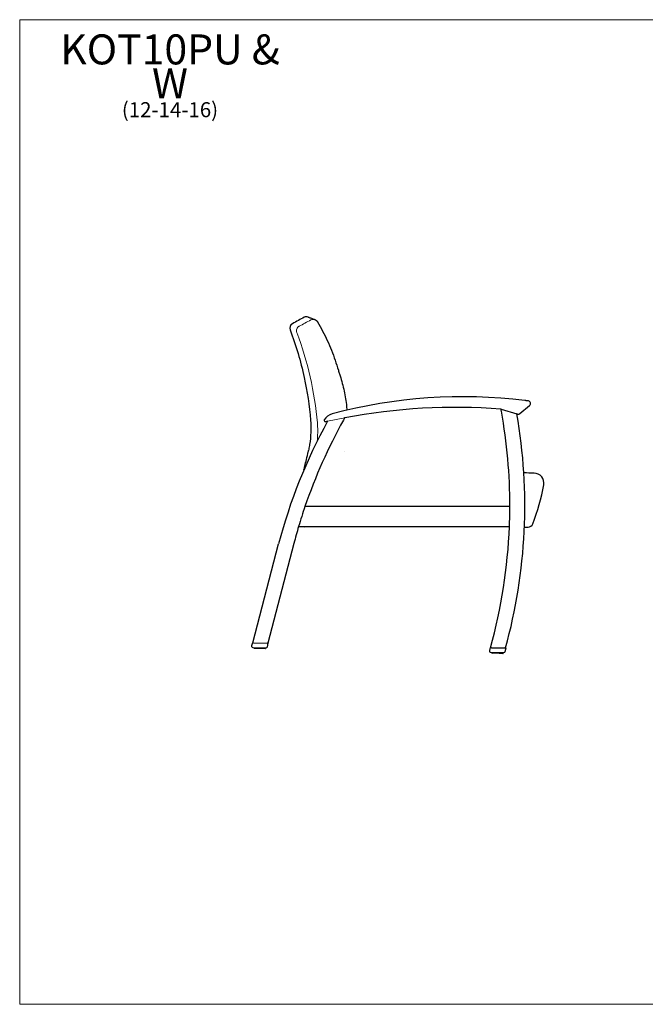
# Model space of a CAD drawing. Units: inches. Extents: x 6 to 131, y 4 to 102.
# Drawn here: x 6 to 69, y 4 to 102 of the extents above; entities that cross this region are included whole.
import ezdxf

# ---------------------------------------------------------------- set-up
doc = ezdxf.new("R2010")
doc.units = ezdxf.units.IN
doc.header["$LTSCALE"] = 12.5
doc.header["$MEASUREMENT"] = 0
doc.layers.get('0').update_dxf_attribs({"lineweight": 9})
for name, color, linetype, lineweight in [('Sketch Geometry (ANSI)', 7, 'Continuous', 13), ('Symbol (ANSI)', 7, 'Continuous', 13), ('Visible (ANSI)', 7, 'Continuous', 25), ('Visible Narrow (ANSI)', 7, 'Continuous', 18)]:
    doc.layers.add(name, color=color, linetype=linetype, lineweight=lineweight)
doc.styles.add('Note Text (ANSI)', font='tahoma.ttf')

# ---------------------------------------------------------------- blocks, each defined once
blk = doc.blocks.new('Borders BEST CHAIRS A LANDSCAPE')
at = {"layer": 'Sketch Geometry (ANSI)'}
for p, q in [((10.51, 8.1875), (0.51, 8.1875)), ((0.51, 8.1875), (0.51, 0.3125)), ((0.51, 0.3125), (10.51, 0.3125))]:
    blk.add_line(p, q, dxfattribs=at)

msp = doc.modelspace()

# ---------------------------------------------------------------- linework, layer by layer
at = {"layer": 'Sketch Geometry (ANSI)'}
msp.add_line((38.844, 62.547), (37.133, 62.198), dxfattribs=at)
at = {"layer": 'Visible (ANSI)'}
for p, q in [((34.148, 71.626), (34.148, 71.626)), ((34.179, 71.654), (34.179, 71.654)), ((54.461, 63.416), (56.04, 62.944)), ((56.35, 62.969), (57.321, 63.788)), ((56.117, 62.921), (56.04, 62.944)), ((38.821, 59.187), (38.823, 59.187)), ((55.342, 53.674), (34.878, 53.674)), ((34.239, 51.674), (55.301, 51.674)), ((56.8, 51.625), (57.165, 51.618)), ((29.665, 40.039), (32.245, 49.936)), ((33.767, 49.991), (31.164, 40.009)), ((29.619, 40.04), (29.54, 39.741)), ((29.665, 40.039), (29.619, 40.04)), ((29.659, 39.584), (30.995, 39.557)), ((29.67, 40.039), (29.665, 40.039)), ((29.747, 40.038), (29.67, 40.039)), ((29.747, 40.038), (31.084, 40.011)), ((29.791, 39.582), (29.79, 39.509)), ((29.817, 39.488), (29.81, 39.488)), ((29.81, 39.488), (29.81, 39.488)), ((29.827, 39.488), (29.817, 39.488)), ((29.847, 39.488), (29.827, 39.488)), ((29.866, 39.487), (29.847, 39.488)), ((29.9, 39.487), (29.866, 39.487)), ((29.927, 39.486), (29.9, 39.487)), ((29.9, 39.487), (29.9, 39.487)), ((29.972, 39.485), (29.927, 39.486)), ((30.007, 39.484), (29.972, 39.485)), ((30.061, 39.483), (30.007, 39.484)), ((30.101, 39.482), (30.061, 39.483)), ((30.162, 39.481), (30.101, 39.482)), ((30.207, 39.48), (30.162, 39.481)), ((30.272, 39.479), (30.207, 39.48)), ((30.319, 39.478), (30.272, 39.479)), ((30.385, 39.477), (30.319, 39.478)), ((30.432, 39.476), (30.385, 39.477)), ((30.497, 39.475), (30.432, 39.476)), ((30.542, 39.474), (30.497, 39.475)), ((30.603, 39.472), (30.542, 39.474)), ((30.643, 39.472), (30.603, 39.472)), ((30.697, 39.47), (30.643, 39.472)), ((30.732, 39.47), (30.697, 39.47)), ((30.777, 39.469), (30.732, 39.47)), ((30.732, 39.47), (30.732, 39.47)), ((30.804, 39.468), (30.777, 39.469)), ((30.838, 39.468), (30.804, 39.468)), ((30.804, 39.468), (30.804, 39.468)), ((30.856, 39.467), (30.838, 39.468)), ((30.877, 39.467), (30.856, 39.467)), ((30.887, 39.467), (30.877, 39.467)), ((30.894, 39.467), (30.887, 39.467)), ((30.894, 39.467), (30.894, 39.467)), ((30.916, 39.559), (30.915, 39.486)), ((31.161, 40.009), (31.084, 40.011)), ((31.119, 39.651), (31.212, 40.008)), ((31.164, 40.009), (31.161, 40.009)), ((31.212, 40.008), (31.164, 40.009)), ((53.375, 39.562), (53.297, 39.263)), ((53.413, 39.561), (53.375, 39.562)), ((53.427, 39.561), (53.413, 39.561)), ((53.504, 39.559), (53.427, 39.561)), ((53.504, 39.559), (54.84, 39.532)), ((54.969, 39.53), (54.84, 39.532)), ((54.875, 39.172), (54.969, 39.53)), ((53.415, 39.106), (54.752, 39.079)), ((53.548, 39.103), (53.547, 39.03)), ((53.567, 39.01), (53.566, 39.01)), ((53.574, 39.01), (53.567, 39.01)), ((53.583, 39.01), (53.574, 39.01)), ((53.604, 39.009), (53.583, 39.01)), ((53.623, 39.009), (53.604, 39.009)), ((53.656, 39.008), (53.623, 39.009)), ((53.684, 39.008), (53.656, 39.008)), ((53.656, 39.008), (53.656, 39.008)), ((53.729, 39.007), (53.684, 39.008)), ((53.763, 39.006), (53.729, 39.007)), ((53.817, 39.005), (53.763, 39.006)), ((53.858, 39.004), (53.817, 39.005)), ((53.919, 39.003), (53.858, 39.004)), ((53.963, 39.002), (53.919, 39.003)), ((54.029, 39.001), (53.963, 39.002)), ((54.075, 39), (54.029, 39.001)), ((54.142, 38.998), (54.075, 39)), ((54.188, 38.997), (54.142, 38.998)), ((54.254, 38.996), (54.188, 38.997)), ((54.298, 38.995), (54.254, 38.996)), ((54.359, 38.994), (54.298, 38.995)), ((54.4, 38.993), (54.359, 38.994)), ((54.454, 38.992), (54.4, 38.993)), ((54.488, 38.991), (54.454, 38.992)), ((54.533, 38.99), (54.488, 38.991)), ((54.488, 38.991), (54.488, 38.991)), ((54.561, 38.99), (54.533, 38.99)), ((54.594, 38.989), (54.561, 38.99)), ((54.561, 38.99), (54.561, 38.99)), ((54.613, 38.989), (54.594, 38.989)), ((54.634, 38.988), (54.613, 38.989)), ((54.643, 38.988), (54.634, 38.988)), ((54.65, 38.988), (54.643, 38.988)), ((54.651, 38.988), (54.65, 38.988)), ((54.673, 39.081), (54.671, 39.008))]:
    msp.add_line(p, q, dxfattribs=at)
for centre, radius, start, end in [((33.858, 71.512), 0.5, 118.59731, 200.65813), ((35.026, 72.149), 0.5, 68.63437, 118.59753), ((47.838, 70.1), 10.029, 196.2244, 198.47173), ((47.839, 70.1), 10.03, 196.22449, 198.47163), ((50.673, 14.104), 50.546, 82.97719, 105.00129), ((57.16, 63.979), 0.25, 310.12584, 82.58993), ((49.953, 3.583), 60, 85.70733, 100.67056), ((54.425, 63.166), 0.25, 81.68351, 85.70733), ((2.079, 53.766), 53.263, 10.40337, 10.43808), ((2.079, 53.766), 53.263, 10.19485, 10.40336), ((2.079, 53.766), 53.263, 359.90105, 10.19485), ((83.785, 36.496), 53.263, 151.13732, 165.38464), ((85.284, 36.466), 53.263, 150.96545, 161.15084), ((36.912, 62.277), 0.125, 148.35484, 282.52706), ((37.933, 61.647), 1.325, 105.00129, 148.35484), ((49.953, 3.583), 60, 102.33711, 102.52706), ((85.284, 36.466), 53.263, 150.70267, 150.96545), ((85.284, 36.466), 53.263, 150.67192, 150.70267), ((3.579, 53.736), 53.263, 344.53231, 9.95532), ((56.188, 63.161), 0.25, 253.36232, 310.12584), ((55.682, -100.14), 157.17, 89.24064, 89.61414), ((57.751, 56.017), 1, 349.24649, 89.24064), ((35.617, 60.22), 23.53, 339.40015, 349.24649), ((85.284, 36.466), 53.263, 161.15084, 163.40957), ((2.079, 53.766), 53.263, 357.74904, 359.90105), ((85.284, 36.466), 53.263, 163.40957, 165.28932), ((34.875, 52.376), 0.719, 257.53298, 269.9962), ((2.079, 53.766), 53.263, 344.53231, 357.74904), ((57.175, 52.117), 0.5, 268.8462, 339.40015), ((29.661, 39.709), 0.125, 165.3462, 268.8462), ((29.81, 39.508), 0.02, 178.8462, 268.8462), ((30.895, 39.487), 0.02, 268.8462, 358.8462), ((30.998, 39.682), 0.125, 268.8462, 345.3462), ((53.418, 39.231), 0.125, 165.3462, 268.8462), ((53.567, 39.03), 0.02, 178.8462, 268.8462), ((54.651, 39.008), 0.02, 268.8462, 358.8462), ((54.755, 39.204), 0.125, 268.8462, 345.3462)]:
    msp.add_arc(centre, radius, start, end, dxfattribs=at)
msp.add_ellipse((10.198, -110.493), major_axis=(24.615, 183.131), ratio=0.150996, start_param=6.243582, end_param=6.245719, dxfattribs=at)
for points, knots in [([(34.786, 72.588), (34.598, 72.485), (34.41, 72.383), (34.02, 72.17), (33.819, 72.061), (33.619, 71.951)], [-4.490472, -4.490472, -4.490472, -4.490472, -2.856527, -2.856527, -1.112401, -1.112401, -1.112401, -1.112401]), ([(35.208, 72.615), (35.208, 72.615), (35.216, 72.611), (35.249, 72.598), (35.274, 72.588), (35.341, 72.562), (35.383, 72.546), (35.482, 72.507), (35.541, 72.484), (35.674, 72.432), (35.748, 72.403), (35.831, 72.37)], [0, 0, 0, 0, 4.897666, 4.897666, 9.795332, 9.795332, 14.692998, 14.692998, 19.590665, 19.590665, 24.488331, 24.488331, 24.488331, 24.488331]), ([(35.889, 72.347), (35.91, 72.338), (35.929, 72.329), (35.968, 72.307), (35.986, 72.295), (36.021, 72.268), (36.037, 72.254), (36.068, 72.223), (36.083, 72.206), (36.11, 72.172), (36.122, 72.153), (36.133, 72.134)], [0.5669696, 0.5669696, 0.5669696, 0.5669696, 0.6512595, 0.6512595, 0.7355494, 0.7355494, 0.8198392, 0.8198392, 0.9041291, 0.9041291, 0.988419, 0.988419, 0.988419, 0.988419]), ([(36.133, 72.134), (36.31, 71.83), (36.48, 71.522), (36.804, 70.898), (36.958, 70.581), (37.251, 69.942), (37.39, 69.619), (37.652, 68.965), (37.775, 68.636), (38.004, 67.971), (38.11, 67.635), (38.209, 67.298)], [0, 0, 0, 0, 2.64931, 2.64931, 5.29862, 5.29862, 7.94793, 7.94793, 10.597241, 10.597241, 13.246551, 13.246551, 13.246551, 13.246551]), ([(33.39, 71.336), (33.974, 69.788), (34.442, 68.199), (35.095, 65.174), (35.308, 63.748), (35.429, 62.313)], [-26.296422, -26.296422, -26.296422, -26.296422, -13.688459, -13.688459, -2.712349, -2.712349, -2.712349, -2.712349]), ([(38.326, 66.922), (38.492, 66.427), (38.632, 65.923), (38.859, 64.903), (38.947, 64.387), (39.029, 63.678), (39.048, 63.488), (39.063, 63.298)], [0, 0, 0, 0, 3.915916, 3.915916, 7.831831, 7.831831, 9.262092, 9.262092, 9.262092, 9.262092]), ([(57.192, 64.227), (57.192, 64.227), (57.19, 64.228), (57.187, 64.228), (57.184, 64.228), (57.179, 64.229), (57.165, 64.231), (57.154, 64.232), (57.133, 64.235), (57.124, 64.236), (57.098, 64.24), (57.079, 64.242), (57.045, 64.246), (57.03, 64.248), (56.989, 64.253), (56.962, 64.257), (56.912, 64.263), (56.89, 64.266), (56.863, 64.269), (56.858, 64.27), (56.853, 64.27)], [4.602325, 4.602325, 4.602325, 4.602325, 4.716785, 4.716785, 4.716785, 4.814038, 4.814038, 4.969644, 4.969644, 5.062047, 5.062047, 5.237114, 5.237114, 5.361292, 5.361292, 5.574428, 5.574428, 5.74407, 5.74407, 5.779812, 5.779812, 5.779812, 5.779812]), ([(35.429, 62.313), (35.463, 61.908), (35.472, 61.5), (35.441, 60.686), (35.401, 60.281), (35.335, 59.879)], [-6.206332, -6.206332, -6.206332, -6.206332, -3.103166, -3.103166, 0, 0, 0, 0]), ([(34.775, 57.351), (34.803, 57.465), (34.831, 57.578), (34.913, 57.919), (34.969, 58.156), (35.09, 58.642), (35.148, 58.897), (35.21, 59.194), (35.219, 59.236), (35.227, 59.278)], [10.424591, 10.424591, 10.424591, 10.424591, 11.329006, 11.329006, 13.164426, 13.164426, 15.153211, 15.153211, 15.477552, 15.477552, 15.477552, 15.477552]), ([(35.335, 59.879), (35.33, 59.842), (35.324, 59.806), (35.29, 59.605), (35.26, 59.441), (35.227, 59.278)], [-4.064916, -4.064916, -4.064916, -4.064916, -3.785311, -3.785311, -2.514127, -2.514127, -2.514127, -2.514127]), ([(31.124, 40.011), (31.124, 40.011), (31.124, 40.011), (31.124, 40.011), (31.124, 40.011), (31.125, 40.011), (31.125, 40.011), (31.127, 40.01), (31.127, 40.01), (31.129, 40.01), (31.129, 40.01), (31.131, 40.01), (31.131, 40.01), (31.132, 40.01), (31.132, 40.01), (31.132, 40.01), (31.132, 40.01), (31.132, 40.01), (31.132, 40.01), (31.132, 40.01), (31.132, 40.01), (31.132, 40.01), (31.132, 40.01), (31.132, 40.01), (31.132, 40.01), (31.132, 40.01), (31.132, 40.01), (31.132, 40.01)], [0, 0, 0, 0, 0.00009775, 0.00009775, 0.00141739, 0.00141739, 0.00493723, 0.00493723, 0.00963134, 0.00963134, 0.01589417, 0.01589417, 0.01906111, 0.01906111, 0.01985518, 0.01985518, 0.02024931, 0.02024931, 0.02064288, 0.02064288, 0.02103509, 0.02103509, 0.02181927, 0.02181927, 0.02422585, 0.02422585, 0.02681572, 0.02681572, 0.02681572, 0.02681572]), ([(54.881, 39.533), (54.881, 39.533), (54.881, 39.533), (54.881, 39.533), (54.881, 39.533), (54.882, 39.532), (54.882, 39.532), (54.883, 39.532), (54.884, 39.532), (54.885, 39.532), (54.886, 39.532), (54.887, 39.531), (54.888, 39.531), (54.888, 39.531), (54.888, 39.531), (54.888, 39.531), (54.888, 39.531), (54.888, 39.531), (54.888, 39.531), (54.888, 39.531), (54.888, 39.531), (54.889, 39.531), (54.889, 39.531), (54.889, 39.531), (54.889, 39.531), (54.889, 39.531), (54.889, 39.531), (54.889, 39.531)], [0, 0, 0, 0, 0.00009775, 0.00009775, 0.00141739, 0.00141739, 0.00493723, 0.00493723, 0.00963134, 0.00963134, 0.01589417, 0.01589417, 0.01906111, 0.01906111, 0.01985518, 0.01985518, 0.02024931, 0.02024931, 0.02064288, 0.02064288, 0.02103509, 0.02103509, 0.02181927, 0.02181927, 0.02422585, 0.02422585, 0.02681572, 0.02681572, 0.02681572, 0.02681572])]:
    msp.add_open_spline(points, degree=3, knots=knots, dxfattribs=at)
for points in [[(35.832, 72.37), (35.832, 72.37), (35.832, 72.37), (35.831, 72.37)], [(35.831, 72.37), (35.832, 72.37), (35.832, 72.37), (35.832, 72.37)], [(29.817, 39.488), (29.817, 39.488), (29.817, 39.488), (29.817, 39.488)], [(29.847, 39.488), (29.847, 39.488), (29.847, 39.488), (29.847, 39.488)], [(29.972, 39.485), (29.972, 39.485), (29.972, 39.485), (29.972, 39.485)], [(30.061, 39.483), (30.061, 39.483), (30.061, 39.483), (30.061, 39.483)], [(30.643, 39.472), (30.643, 39.472), (30.643, 39.472), (30.643, 39.472)], [(30.732, 39.47), (30.732, 39.47), (30.732, 39.47), (30.732, 39.47)], [(30.856, 39.467), (30.856, 39.467), (30.856, 39.467), (30.856, 39.467)], [(30.887, 39.467), (30.887, 39.467), (30.887, 39.467), (30.887, 39.467)], [(53.574, 39.01), (53.574, 39.01), (53.574, 39.01), (53.573, 39.01)], [(53.604, 39.009), (53.604, 39.009), (53.604, 39.009), (53.604, 39.009)], [(53.729, 39.007), (53.729, 39.007), (53.729, 39.007), (53.729, 39.007)], [(53.817, 39.005), (53.817, 39.005), (53.817, 39.005), (53.817, 39.005)], [(54.4, 38.993), (54.4, 38.993), (54.4, 38.993), (54.4, 38.993)], [(54.488, 38.991), (54.488, 38.991), (54.488, 38.991), (54.488, 38.991)], [(54.613, 38.989), (54.613, 38.989), (54.613, 38.989), (54.613, 38.989)], [(54.643, 38.988), (54.643, 38.988), (54.643, 38.988), (54.643, 38.988)]]:
    msp.add_open_spline(points, degree=3, dxfattribs=at)
at = {"layer": 'Visible Narrow (ANSI)'}
for p, q in [((35.504, 72.382), (35.504, 72.382)), ((34.876, 51.651), (34.875, 51.651)), ((29.802, 39.495), (29.802, 39.495)), ((30.902, 39.473), (30.902, 39.473)), ((53.559, 39.016), (53.559, 39.016)), ((54.658, 38.994), (54.658, 38.994))]:
    msp.add_line(p, q, dxfattribs=at)
for points, knots in [([(35.461, 72.324), (35.265, 72.219), (35.069, 72.114), (34.676, 71.904), (34.48, 71.799), (34.284, 71.694)], [-3.391532, -3.391532, -3.391532, -3.391532, -1.695766, -1.695766, 0, 0, 0, 0]), ([(35.889, 72.347), (35.831, 72.371), (35.767, 72.384), (35.652, 72.385), (35.6, 72.377), (35.52, 72.352), (35.49, 72.339), (35.461, 72.324)], [-0.5669696, -0.5669696, -0.5669696, -0.5669696, -0.3225414, -0.3225414, -0.1240544, -0.1240544, 0, 0, 0, 0]), ([(34.284, 71.694), (34.269, 71.686), (34.255, 71.678), (34.183, 71.629), (34.134, 71.578), (34.061, 71.461), (34.037, 71.396), (34.02, 71.278), (34.02, 71.225), (34.034, 71.142), (34.042, 71.11), (34.053, 71.08)], [-0.9108225, -0.9108225, -0.9108225, -0.9108225, -0.8463953, -0.8463953, -0.5804221, -0.5804221, -0.3224567, -0.3224567, -0.1240218, -0.1240218, 0, 0, 0, 0]), ([(34.053, 71.08), (34.603, 69.629), (35.053, 68.139), (35.741, 65.113), (35.98, 63.576), (36.112, 62.029)], [-23.82576, -23.82576, -23.82576, -23.82576, -11.91288, -11.91288, 0, 0, 0, 0]), ([(36.112, 62.029), (36.147, 61.617), (36.156, 61.203), (36.132, 60.602), (36.119, 60.415), (36.101, 60.228)], [-6.368243, -6.368243, -6.368243, -6.368243, -3.138408, -3.138408, -1.672685, -1.672685, -1.672685, -1.672685])]:
    msp.add_open_spline(points, degree=3, knots=knots, dxfattribs=at)
msp.add_open_spline([(35.834, 72.369), (35.833, 72.369), (35.833, 72.37), (35.832, 72.37)], degree=3, dxfattribs=at)

# ---------------------------------------------------------------- block references
at = {"xscale": 12.5, "yscale": 12.5, "zscale": 12.5}
msp.add_blockref('Borders BEST CHAIRS A LANDSCAPE', (0, 0), dxfattribs=at)

# ---------------------------------------------------------------- texts
at = {"layer": 'Symbol (ANSI)', "insert": (21.387, 100.873), "char_height": 1.5, "width": 26.31443, "attachment_point": 2, "line_spacing_factor": 0.677456, "style": 'Note Text (ANSI)'}
msp.add_mtext('{\\H2x;KOT10PU & W\\P\\H0.5x;(12-14-16)\\H2.16668x; }', dxfattribs=at)

doc.saveas('drawing.dxf')
